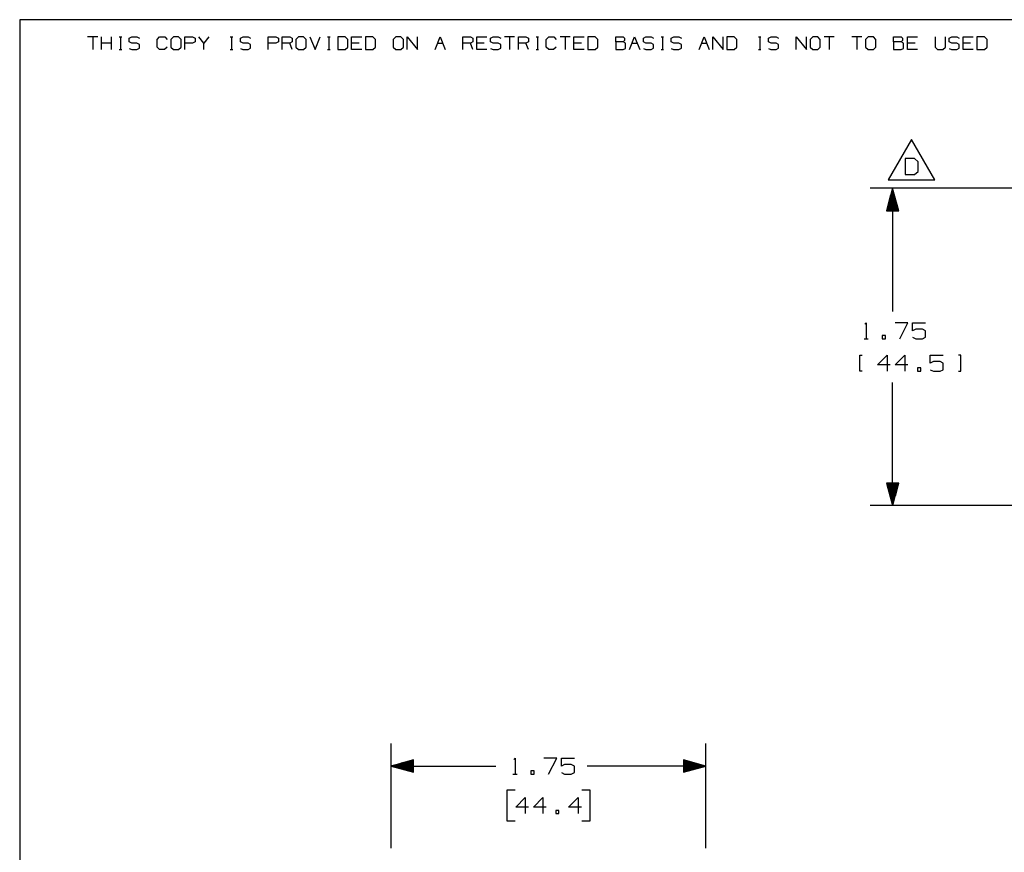
# Paper-space layout 'Layout1' of a CAD drawing. Extents: x 0.6 to 16.4, y 0.4 to 10.6.
# Drawn here: x 0.6 to 6.1, y 6 to 10.6 of the extents above; entities that cross this region are included whole.
import ezdxf

# ---------------------------------------------------------------- set-up
doc = ezdxf.new("R2010")
doc.units = 0
doc.header["$MEASUREMENT"] = 0
doc.layers.add('1', color=7, linetype='Continuous')

psp = doc.layouts.get("Layout1")

# ---------------------------------------------------------------- linework, layer by layer
at = {"layer": '1', "color": 7, "linetype": 'Continuous'}
for p, q in [((16.369932, 10.641915), (0.633067, 10.641915)), ((0.633067, 10.641915), (0.633067, 0.440085)), ((1.066817, 10.546244), (1.010715, 10.546244)), ((1.038766, 10.546244), (1.038766, 10.476116)), ((1.087929, 10.476116), (1.087929, 10.546244)), ((1.144032, 10.511549), (1.087929, 10.511549)), ((1.144032, 10.476116), (1.144032, 10.546244)), ((1.185813, 10.546244), (1.199839, 10.546244)), ((1.193195, 10.546244), (1.193195, 10.476116)), ((1.24162, 10.5396), (1.256384, 10.546244)), ((1.24162, 10.518192), (1.24162, 10.5396)), ((1.256384, 10.511549), (1.24162, 10.518192)), ((1.256384, 10.546244), (1.284435, 10.546244)), ((1.284435, 10.511549), (1.256384, 10.511549)), ((1.284435, 10.546244), (1.29846, 10.5396)), ((1.29846, 10.504168), (1.284435, 10.511549)), ((1.396787, 10.532218), (1.410813, 10.546244)), ((1.396787, 10.490142), (1.396787, 10.532218)), ((1.410813, 10.546244), (1.438864, 10.546244)), ((1.438864, 10.546244), (1.452889, 10.532218)), ((1.488027, 10.546244), (1.473263, 10.532218)), ((1.473263, 10.532218), (1.473263, 10.490142)), ((1.516078, 10.546244), (1.488027, 10.546244)), ((1.530104, 10.532218), (1.516078, 10.546244)), ((1.530104, 10.490142), (1.530104, 10.532218)), ((1.551216, 10.476116), (1.551216, 10.546244)), ((1.551216, 10.546244), (1.593293, 10.546244)), ((1.592554, 10.511549), (1.551216, 10.511549)), ((1.607318, 10.518192), (1.592554, 10.511549)), ((1.593293, 10.546244), (1.607318, 10.5396)), ((1.607318, 10.5396), (1.607318, 10.518192)), ((1.656481, 10.511549), (1.62843, 10.546244)), ((1.684533, 10.546244), (1.656481, 10.511549)), ((1.656481, 10.476116), (1.656481, 10.511549)), ((1.803528, 10.546244), (1.817554, 10.546244)), ((1.81091, 10.546244), (1.81091, 10.476116)), ((1.859335, 10.5396), (1.874099, 10.546244)), ((1.859335, 10.518192), (1.859335, 10.5396)), ((1.874099, 10.511549), (1.859335, 10.518192)), ((1.874099, 10.546244), (1.90215, 10.546244)), ((1.90215, 10.511549), (1.874099, 10.511549)), ((1.90215, 10.546244), (1.916176, 10.5396)), ((1.916176, 10.504168), (1.90215, 10.511549)), ((2.014502, 10.476116), (2.014502, 10.546244)), ((2.014502, 10.546244), (2.056579, 10.546244)), ((2.055841, 10.511549), (2.014502, 10.511549)), ((2.070605, 10.518192), (2.055841, 10.511549)), ((2.056579, 10.546244), (2.070605, 10.5396)), ((2.070605, 10.5396), (2.070605, 10.518192)), ((2.091717, 10.476116), (2.091717, 10.546244)), ((2.091717, 10.546244), (2.133793, 10.546244)), ((2.133793, 10.511549), (2.091717, 10.511549)), ((2.133793, 10.546244), (2.147819, 10.5396)), ((2.147819, 10.518192), (2.133793, 10.511549)), ((2.147819, 10.476116), (2.133793, 10.511549)), ((2.147819, 10.5396), (2.147819, 10.518192)), ((2.182957, 10.546244), (2.168193, 10.532218)), ((2.168193, 10.532218), (2.168193, 10.490142)), ((2.211008, 10.546244), (2.182957, 10.546244)), ((2.225034, 10.532218), (2.211008, 10.546244)), ((2.225034, 10.490142), (2.225034, 10.532218)), ((2.246145, 10.546244), (2.274197, 10.476116)), ((2.274197, 10.476116), (2.302248, 10.546244)), ((2.344029, 10.546244), (2.358055, 10.546244)), ((2.351411, 10.546244), (2.351411, 10.476116)), ((2.441913, 10.546244), (2.400574, 10.546244)), ((2.400574, 10.546244), (2.400574, 10.476116)), ((2.456677, 10.532218), (2.441913, 10.546244)), ((2.456677, 10.490142), (2.456677, 10.532218)), ((2.477789, 10.476116), (2.477789, 10.546244)), ((2.477789, 10.546244), (2.533891, 10.546244)), ((2.519866, 10.511549), (2.477789, 10.511549)), ((2.596342, 10.546244), (2.555003, 10.546244)), ((2.555003, 10.546244), (2.555003, 10.476116)), ((2.611105, 10.532218), (2.596342, 10.546244)), ((2.611105, 10.490142), (2.611105, 10.532218)), ((2.723458, 10.546244), (2.708694, 10.532218)), ((2.708694, 10.532218), (2.708694, 10.490142)), ((2.751509, 10.546244), (2.723458, 10.546244)), ((2.765534, 10.532218), (2.751509, 10.546244)), ((2.765534, 10.490142), (2.765534, 10.532218)), ((2.786646, 10.476116), (2.786646, 10.546244)), ((2.786646, 10.546244), (2.842749, 10.476116)), ((2.842749, 10.476116), (2.842749, 10.546244)), ((2.941075, 10.476116), (2.969126, 10.546244)), ((2.955101, 10.511549), (2.983152, 10.511549)), ((2.969126, 10.546244), (2.997178, 10.476116)), ((3.095504, 10.476116), (3.095504, 10.546244)), ((3.095504, 10.546244), (3.137581, 10.546244)), ((3.137581, 10.511549), (3.095504, 10.511549)), ((3.137581, 10.546244), (3.151606, 10.5396)), ((3.151606, 10.518192), (3.137581, 10.511549)), ((3.151606, 10.476116), (3.137581, 10.511549)), ((3.151606, 10.5396), (3.151606, 10.518192)), ((3.172719, 10.476116), (3.172719, 10.546244)), ((3.172719, 10.546244), (3.228821, 10.546244)), ((3.214795, 10.511549), (3.172719, 10.511549)), ((3.249195, 10.5396), (3.263958, 10.546244)), ((3.249195, 10.518192), (3.249195, 10.5396)), ((3.263958, 10.511549), (3.249195, 10.518192)), ((3.263958, 10.546244), (3.29201, 10.546244)), ((3.29201, 10.511549), (3.263958, 10.511549)), ((3.29201, 10.546244), (3.306035, 10.5396)), ((3.306035, 10.504168), (3.29201, 10.511549)), ((3.38325, 10.546244), (3.327147, 10.546244)), ((3.355198, 10.546244), (3.355198, 10.476116)), ((3.404362, 10.476116), (3.404362, 10.546244)), ((3.404362, 10.546244), (3.446439, 10.546244)), ((3.446439, 10.511549), (3.404362, 10.511549)), ((3.446439, 10.546244), (3.460464, 10.5396)), ((3.460464, 10.518192), (3.446439, 10.511549)), ((3.460464, 10.476116), (3.446439, 10.511549)), ((3.460464, 10.5396), (3.460464, 10.518192)), ((3.502245, 10.546244), (3.516271, 10.546244)), ((3.509627, 10.546244), (3.509627, 10.476116)), ((3.558791, 10.532218), (3.572816, 10.546244)), ((3.558791, 10.490142), (3.558791, 10.532218)), ((3.572816, 10.546244), (3.600867, 10.546244)), ((3.600867, 10.546244), (3.614893, 10.532218)), ((3.692107, 10.546244), (3.636005, 10.546244)), ((3.664056, 10.546244), (3.664056, 10.476116)), ((3.713219, 10.476116), (3.713219, 10.546244)), ((3.713219, 10.546244), (3.769322, 10.546244)), ((3.755296, 10.511549), (3.713219, 10.511549)), ((3.831772, 10.546244), (3.790434, 10.546244)), ((3.790434, 10.546244), (3.790434, 10.476116)), ((3.846536, 10.532218), (3.831772, 10.546244)), ((3.846536, 10.490142), (3.846536, 10.532218)), ((3.944863, 10.518192), (3.944863, 10.546244)), ((3.944863, 10.546244), (3.986939, 10.546244)), ((3.986939, 10.518192), (3.944863, 10.518192)), ((3.944863, 10.518192), (3.944863, 10.476116)), ((3.986939, 10.546244), (3.993583, 10.5396)), ((3.993583, 10.525575), (3.986939, 10.518192)), ((4.000226, 10.511549), (3.986939, 10.518192)), ((3.993583, 10.5396), (3.993583, 10.525575)), ((4.000226, 10.482759), (4.000226, 10.511549)), ((4.022077, 10.476116), (4.050128, 10.546244)), ((4.036103, 10.511549), (4.064154, 10.511549)), ((4.050128, 10.546244), (4.078179, 10.476116)), ((4.098553, 10.5396), (4.113317, 10.546244)), ((4.098553, 10.518192), (4.098553, 10.5396)), ((4.113317, 10.511549), (4.098553, 10.518192)), ((4.113317, 10.546244), (4.141368, 10.546244)), ((4.141368, 10.511549), (4.113317, 10.511549)), ((4.141368, 10.546244), (4.155394, 10.5396)), ((4.155394, 10.504168), (4.141368, 10.511549)), ((4.197175, 10.546244), (4.211201, 10.546244)), ((4.204557, 10.546244), (4.204557, 10.476116)), ((4.252982, 10.5396), (4.267746, 10.546244)), ((4.252982, 10.518192), (4.252982, 10.5396)), ((4.267746, 10.511549), (4.252982, 10.518192)), ((4.267746, 10.546244), (4.295797, 10.546244)), ((4.295797, 10.511549), (4.267746, 10.511549)), ((4.295797, 10.546244), (4.309823, 10.5396)), ((4.309823, 10.504168), (4.295797, 10.511549)), ((4.408149, 10.476116), (4.4362, 10.546244)), ((4.422174, 10.511549), (4.450226, 10.511549)), ((4.4362, 10.546244), (4.464252, 10.476116)), ((4.485363, 10.476116), (4.485363, 10.546244)), ((4.485363, 10.546244), (4.541466, 10.476116)), ((4.541466, 10.476116), (4.541466, 10.546244)), ((4.603917, 10.546244), (4.562578, 10.546244)), ((4.562578, 10.546244), (4.562578, 10.476116)), ((4.61868, 10.532218), (4.603917, 10.546244)), ((4.61868, 10.490142), (4.61868, 10.532218)), ((4.737676, 10.546244), (4.751701, 10.546244)), ((4.745058, 10.546244), (4.745058, 10.476116)), ((4.793483, 10.5396), (4.808247, 10.546244)), ((4.793483, 10.518192), (4.793483, 10.5396)), ((4.808247, 10.511549), (4.793483, 10.518192)), ((4.808247, 10.546244), (4.836298, 10.546244)), ((4.836298, 10.511549), (4.808247, 10.511549)), ((4.836298, 10.546244), (4.850324, 10.5396)), ((4.850324, 10.504168), (4.836298, 10.511549)), ((4.94865, 10.476116), (4.94865, 10.546244)), ((4.94865, 10.546244), (5.004752, 10.476116)), ((5.004752, 10.476116), (5.004752, 10.546244)), ((5.03989, 10.546244), (5.025126, 10.532218)), ((5.025126, 10.532218), (5.025126, 10.490142)), ((5.067941, 10.546244), (5.03989, 10.546244)), ((5.081967, 10.532218), (5.067941, 10.546244)), ((5.081967, 10.490142), (5.081967, 10.532218)), ((5.159181, 10.546244), (5.103079, 10.546244)), ((5.13113, 10.546244), (5.13113, 10.476116)), ((5.31361, 10.546244), (5.257508, 10.546244)), ((5.285559, 10.546244), (5.285559, 10.476116)), ((5.348748, 10.546244), (5.333984, 10.532218)), ((5.333984, 10.532218), (5.333984, 10.490142)), ((5.376799, 10.546244), (5.348748, 10.546244)), ((5.390824, 10.532218), (5.376799, 10.546244)), ((5.390824, 10.490142), (5.390824, 10.532218)), ((5.489151, 10.518192), (5.489151, 10.546244)), ((5.489151, 10.546244), (5.531228, 10.546244)), ((5.531228, 10.518192), (5.489151, 10.518192)), ((5.489151, 10.518192), (5.489151, 10.476116)), ((5.531228, 10.546244), (5.537871, 10.5396)), ((5.537871, 10.525575), (5.531228, 10.518192)), ((5.544515, 10.511549), (5.531228, 10.518192)), ((5.537871, 10.5396), (5.537871, 10.525575)), ((5.544515, 10.482759), (5.544515, 10.511549)), ((5.566365, 10.476116), (5.566365, 10.546244)), ((5.566365, 10.546244), (5.622468, 10.546244)), ((5.608442, 10.511549), (5.566365, 10.511549)), ((5.720794, 10.546244), (5.720794, 10.490142)), ((5.776896, 10.490142), (5.776896, 10.546244)), ((5.79727, 10.5396), (5.812034, 10.546244)), ((5.79727, 10.518192), (5.79727, 10.5396)), ((5.812034, 10.511549), (5.79727, 10.518192)), ((5.812034, 10.546244), (5.840085, 10.546244)), ((5.840085, 10.511549), (5.812034, 10.511549)), ((5.840085, 10.546244), (5.854111, 10.5396)), ((5.854111, 10.504168), (5.840085, 10.511549)), ((5.875223, 10.476116), (5.875223, 10.546244)), ((5.875223, 10.546244), (5.931325, 10.546244)), ((5.9173, 10.511549), (5.875223, 10.511549)), ((5.993776, 10.546244), (5.952437, 10.546244)), ((5.952437, 10.546244), (5.952437, 10.476116)), ((6.00854, 10.532218), (5.993776, 10.546244)), ((6.00854, 10.490142), (6.00854, 10.532218)), ((1.185813, 10.476116), (1.199839, 10.476116)), ((1.24162, 10.482759), (1.255646, 10.476116)), ((1.255646, 10.476116), (1.284435, 10.476116)), ((1.284435, 10.476116), (1.29846, 10.483498)), ((1.29846, 10.483498), (1.29846, 10.504168)), ((1.410813, 10.476116), (1.396787, 10.490142)), ((1.438125, 10.476116), (1.410813, 10.476116)), ((1.452151, 10.490142), (1.438125, 10.476116)), ((1.473263, 10.490142), (1.488027, 10.476116)), ((1.488027, 10.476116), (1.516078, 10.476116)), ((1.516078, 10.476116), (1.530104, 10.490142)), ((1.803528, 10.476116), (1.817554, 10.476116)), ((1.859335, 10.482759), (1.873361, 10.476116)), ((1.873361, 10.476116), (1.90215, 10.476116)), ((1.90215, 10.476116), (1.916176, 10.483498)), ((1.916176, 10.483498), (1.916176, 10.504168)), ((2.168193, 10.490142), (2.182957, 10.476116)), ((2.182957, 10.476116), (2.211008, 10.476116)), ((2.211008, 10.476116), (2.225034, 10.490142)), ((2.344029, 10.476116), (2.358055, 10.476116)), ((2.400574, 10.476116), (2.441913, 10.476116)), ((2.441913, 10.476116), (2.456677, 10.490142)), ((2.533891, 10.476116), (2.477789, 10.476116)), ((2.555003, 10.476116), (2.596342, 10.476116)), ((2.596342, 10.476116), (2.611105, 10.490142)), ((2.708694, 10.490142), (2.723458, 10.476116)), ((2.723458, 10.476116), (2.751509, 10.476116)), ((2.751509, 10.476116), (2.765534, 10.490142)), ((3.228821, 10.476116), (3.172719, 10.476116)), ((3.249195, 10.482759), (3.26322, 10.476116)), ((3.26322, 10.476116), (3.29201, 10.476116)), ((3.29201, 10.476116), (3.306035, 10.483498)), ((3.306035, 10.483498), (3.306035, 10.504168)), ((3.502245, 10.476116), (3.516271, 10.476116)), ((3.572816, 10.476116), (3.558791, 10.490142)), ((3.600129, 10.476116), (3.572816, 10.476116)), ((3.614155, 10.490142), (3.600129, 10.476116)), ((3.769322, 10.476116), (3.713219, 10.476116)), ((3.790434, 10.476116), (3.831772, 10.476116)), ((3.831772, 10.476116), (3.846536, 10.490142)), ((3.944863, 10.476116), (3.986201, 10.476116)), ((3.986201, 10.476116), (4.000226, 10.482759)), ((4.098553, 10.482759), (4.112579, 10.476116)), ((4.112579, 10.476116), (4.141368, 10.476116)), ((4.141368, 10.476116), (4.155394, 10.483498)), ((4.155394, 10.483498), (4.155394, 10.504168)), ((4.197175, 10.476116), (4.211201, 10.476116)), ((4.252982, 10.482759), (4.267008, 10.476116)), ((4.267008, 10.476116), (4.295797, 10.476116)), ((4.295797, 10.476116), (4.309823, 10.483498)), ((4.309823, 10.483498), (4.309823, 10.504168)), ((4.562578, 10.476116), (4.603917, 10.476116)), ((4.603917, 10.476116), (4.61868, 10.490142)), ((4.737676, 10.476116), (4.751701, 10.476116)), ((4.793483, 10.482759), (4.807508, 10.476116)), ((4.807508, 10.476116), (4.836298, 10.476116)), ((4.836298, 10.476116), (4.850324, 10.483498)), ((4.850324, 10.483498), (4.850324, 10.504168)), ((5.025126, 10.490142), (5.03989, 10.476116)), ((5.03989, 10.476116), (5.067941, 10.476116)), ((5.067941, 10.476116), (5.081967, 10.490142)), ((5.333984, 10.490142), (5.348748, 10.476116)), ((5.348748, 10.476116), (5.376799, 10.476116)), ((5.376799, 10.476116), (5.390824, 10.490142)), ((5.489151, 10.476116), (5.530489, 10.476116)), ((5.530489, 10.476116), (5.544515, 10.482759)), ((5.622468, 10.476116), (5.566365, 10.476116)), ((5.720794, 10.490142), (5.734082, 10.476116)), ((5.734082, 10.476116), (5.762133, 10.476116)), ((5.762133, 10.476116), (5.776896, 10.490142)), ((5.79727, 10.482759), (5.811296, 10.476116)), ((5.811296, 10.476116), (5.840085, 10.476116)), ((5.840085, 10.476116), (5.854111, 10.483498)), ((5.854111, 10.483498), (5.854111, 10.504168)), ((5.931325, 10.476116), (5.875223, 10.476116)), ((5.952437, 10.476116), (5.993776, 10.476116)), ((5.993776, 10.476116), (6.00854, 10.490142)), ((5.588825, 9.976707), (5.458921, 9.751707)), ((5.718729, 9.751707), (5.588825, 9.976707)), ((5.606169, 9.87077), (5.553669, 9.87077)), ((5.553669, 9.87077), (5.553669, 9.781707)), ((5.624919, 9.852957), (5.606169, 9.87077)), ((5.624919, 9.79952), (5.624919, 9.852957)), ((5.606169, 9.781707), (5.624919, 9.79952)), ((5.458921, 9.751707), (5.718729, 9.751707)), ((5.553669, 9.781707), (5.606169, 9.781707)), ((6.869536, 9.705894), (5.358925, 9.705894)), ((5.483925, 9.705894), (5.450431, 9.580894)), ((5.478925, 9.580894), (5.478925, 9.687234)), ((5.480925, 9.580894), (5.480925, 9.694698)), ((5.482925, 9.580894), (5.482925, 9.702162)), ((5.483925, 9.705894), (5.483925, 9.021762)), ((5.517419, 9.580894), (5.483925, 9.705894)), ((5.484925, 9.580894), (5.484925, 9.702162)), ((5.486925, 9.580894), (5.486925, 9.694698)), ((5.488925, 9.580894), (5.488925, 9.687234)), ((5.464925, 9.580894), (5.464925, 9.634985)), ((5.466925, 9.580894), (5.466925, 9.642449)), ((5.468925, 9.580894), (5.468925, 9.649913)), ((5.470925, 9.580894), (5.470925, 9.657377)), ((5.472925, 9.580894), (5.472925, 9.664842)), ((5.474925, 9.580894), (5.474925, 9.672306)), ((5.476925, 9.580894), (5.476925, 9.67977)), ((5.490925, 9.580894), (5.490925, 9.67977)), ((5.492925, 9.580894), (5.492925, 9.672306)), ((5.494925, 9.580894), (5.494925, 9.664842)), ((5.496925, 9.580894), (5.496925, 9.657377)), ((5.498925, 9.580894), (5.498925, 9.649913)), ((5.500925, 9.580894), (5.500925, 9.642449)), ((5.502925, 9.580894), (5.502925, 9.634985)), ((5.450431, 9.580894), (5.517419, 9.580894)), ((5.450925, 9.580894), (5.450925, 9.582736)), ((5.450925, 9.580894), (5.450925, 9.582736)), ((5.452925, 9.580894), (5.452925, 9.5902)), ((5.454925, 9.580894), (5.454925, 9.597665)), ((5.456925, 9.580894), (5.456925, 9.605128)), ((5.458925, 9.580894), (5.458925, 9.612593)), ((5.460925, 9.580894), (5.460925, 9.620057)), ((5.462925, 9.580894), (5.462925, 9.627521)), ((5.504925, 9.580894), (5.504925, 9.627521)), ((5.506925, 9.580894), (5.506925, 9.620057)), ((5.508925, 9.580894), (5.508925, 9.612593)), ((5.510925, 9.580894), (5.510925, 9.605128)), ((5.512925, 9.580894), (5.512925, 9.597665)), ((5.514925, 9.580894), (5.514925, 9.5902)), ((5.516925, 9.580894), (5.516925, 9.582736)), ((5.516925, 9.580894), (5.516925, 9.582736)), ((5.3298, 8.950825), (5.3373, 8.958324)), ((5.3373, 8.958324), (5.3373, 8.869262)), ((5.56905, 8.958324), (5.4978, 8.958324)), ((5.52405, 8.869262), (5.56905, 8.958324)), ((5.594925, 8.914262), (5.594925, 8.958324)), ((5.594925, 8.958324), (5.667112, 8.958324)), ((5.612738, 8.922699), (5.594925, 8.914262)), ((5.6493, 8.922699), (5.612738, 8.922699)), ((5.667112, 8.913324), (5.6493, 8.922699)), ((5.32605, 8.869262), (5.34855, 8.869262)), ((5.4438, 8.887074), (5.425988, 8.887074)), ((5.425988, 8.887074), (5.425988, 8.869262)), ((5.425988, 8.869262), (5.4438, 8.869262)), ((5.4438, 8.869262), (5.4438, 8.887074)), ((5.594925, 8.877699), (5.612738, 8.869262)), ((5.612738, 8.869262), (5.6493, 8.869262)), ((5.6493, 8.869262), (5.667112, 8.877699)), ((5.667112, 8.877699), (5.667112, 8.913324)), ((5.301675, 8.689261), (5.301675, 8.778324)), ((5.301675, 8.778324), (5.3148, 8.778324)), ((5.399737, 8.724887), (5.453175, 8.778324)), ((5.453175, 8.778324), (5.453175, 8.689261)), ((5.4978, 8.724887), (5.551238, 8.778324)), ((5.551238, 8.778324), (5.551238, 8.689261)), ((5.692987, 8.734262), (5.692987, 8.778324)), ((5.692987, 8.778324), (5.765175, 8.778324)), ((5.863237, 8.778324), (5.849175, 8.778324)), ((5.863237, 8.689261), (5.863237, 8.778324)), ((5.470987, 8.724887), (5.399737, 8.724887)), ((5.56905, 8.724887), (5.4978, 8.724887)), ((5.639925, 8.707074), (5.622112, 8.707074)), ((5.622112, 8.707074), (5.622112, 8.689261)), ((5.639925, 8.689261), (5.639925, 8.707074)), ((5.7108, 8.7427), (5.692987, 8.734262)), ((5.747363, 8.7427), (5.7108, 8.7427)), ((5.765175, 8.733324), (5.747363, 8.7427)), ((5.765175, 8.6977), (5.765175, 8.733324)), ((5.3148, 8.689261), (5.301675, 8.689261)), ((5.622112, 8.689261), (5.639925, 8.689261)), ((5.692987, 8.6977), (5.7108, 8.689261)), ((5.7108, 8.689261), (5.747363, 8.689261)), ((5.747363, 8.689261), (5.765175, 8.6977)), ((5.849175, 8.689261), (5.863237, 8.689261)), ((5.483925, 7.94263), (5.483925, 8.626761)), ((5.517419, 8.06763), (5.450431, 8.06763)), ((5.450431, 8.06763), (5.483925, 7.94263)), ((5.450925, 8.06763), (5.450925, 8.065787)), ((5.450925, 8.06763), (5.450925, 8.065787)), ((5.452925, 8.06763), (5.452925, 8.058323)), ((5.454925, 8.06763), (5.454925, 8.050859)), ((5.456925, 8.06763), (5.456925, 8.043395)), ((5.458925, 8.06763), (5.458925, 8.035931)), ((5.460925, 8.06763), (5.460925, 8.028467)), ((5.462925, 8.06763), (5.462925, 8.021003)), ((5.464925, 8.06763), (5.464925, 8.013538)), ((5.466925, 8.06763), (5.466925, 8.006075)), ((5.468925, 8.06763), (5.468925, 7.99861)), ((5.470925, 8.06763), (5.470925, 7.991146)), ((5.472925, 8.06763), (5.472925, 7.983682)), ((5.474925, 8.06763), (5.474925, 7.976218)), ((5.476925, 8.06763), (5.476925, 7.968754)), ((5.478925, 8.06763), (5.478925, 7.96129)), ((5.480925, 8.06763), (5.480925, 7.953826)), ((5.482925, 8.06763), (5.482925, 7.946362)), ((5.483925, 7.94263), (5.517419, 8.06763)), ((5.484925, 8.06763), (5.484925, 7.946362)), ((5.486925, 8.06763), (5.486925, 7.953826)), ((5.488925, 8.06763), (5.488925, 7.96129)), ((5.490925, 8.06763), (5.490925, 7.968754)), ((5.492925, 8.06763), (5.492925, 7.976218)), ((5.494925, 8.06763), (5.494925, 7.983682)), ((5.496925, 8.06763), (5.496925, 7.991146)), ((5.498925, 8.06763), (5.498925, 7.99861)), ((5.500925, 8.06763), (5.500925, 8.006075)), ((5.502925, 8.06763), (5.502925, 8.013538)), ((5.504925, 8.06763), (5.504925, 8.021003)), ((5.506925, 8.06763), (5.506925, 8.028467)), ((5.508925, 8.06763), (5.508925, 8.035931)), ((5.510925, 8.06763), (5.510925, 8.043395)), ((5.512925, 8.06763), (5.512925, 8.050859)), ((5.514925, 8.06763), (5.514925, 8.058323)), ((5.516925, 8.06763), (5.516925, 8.065787)), ((5.516925, 8.06763), (5.516925, 8.065787)), ((6.869536, 7.94263), (5.358925, 7.94263)), ((2.696536, 6.040484), (2.696536, 6.621047)), ((4.446536, 6.040484), (4.446536, 6.621047)), ((2.821536, 6.52954), (2.696536, 6.496047)), ((2.821536, 6.511046), (2.752516, 6.511046)), ((2.821536, 6.513046), (2.75998, 6.513046)), ((2.821536, 6.515047), (2.767445, 6.515047)), ((2.821536, 6.517046), (2.774909, 6.517046)), ((2.821536, 6.519046), (2.782373, 6.519046)), ((2.821536, 6.521046), (2.789837, 6.521046)), ((2.821536, 6.523046), (2.797301, 6.523046)), ((2.821536, 6.525046), (2.804765, 6.525046)), ((2.821536, 6.527046), (2.812229, 6.527046)), ((2.821536, 6.529047), (2.819693, 6.529047)), ((2.821536, 6.529047), (2.819693, 6.529047)), ((2.821536, 6.462553), (2.821536, 6.52954)), ((3.378036, 6.532609), (3.385535, 6.540109)), ((3.385535, 6.540109), (3.385535, 6.451046)), ((3.617285, 6.540109), (3.546036, 6.540109)), ((3.572286, 6.451046), (3.617285, 6.540109)), ((3.643161, 6.496047), (3.643161, 6.540109)), ((3.643161, 6.540109), (3.715348, 6.540109)), ((4.446536, 6.496047), (4.321536, 6.52954)), ((4.321536, 6.52954), (4.321536, 6.462553)), ((4.321536, 6.529047), (4.323378, 6.529047)), ((4.321536, 6.529047), (4.323378, 6.529047)), ((4.321536, 6.527046), (4.330842, 6.527046)), ((4.321536, 6.525046), (4.338306, 6.525046)), ((4.321536, 6.523046), (4.34577, 6.523046)), ((4.321536, 6.521046), (4.353234, 6.521046)), ((4.321536, 6.519046), (4.360698, 6.519046)), ((4.321536, 6.517046), (4.368163, 6.517046)), ((4.321536, 6.515047), (4.375627, 6.515047)), ((4.321536, 6.513046), (4.38309, 6.513046)), ((4.321536, 6.511046), (4.390555, 6.511046)), ((2.696536, 6.496047), (3.278036, 6.496047)), ((2.696536, 6.496047), (2.821536, 6.462553)), ((2.821536, 6.497046), (2.700268, 6.497046)), ((2.821536, 6.495046), (2.700268, 6.495046)), ((2.821536, 6.499046), (2.707732, 6.499046)), ((2.821536, 6.493046), (2.707732, 6.493046)), ((2.821536, 6.501046), (2.715196, 6.501046)), ((2.821536, 6.491046), (2.715196, 6.491046)), ((2.821536, 6.503047), (2.72266, 6.503047)), ((2.821536, 6.489047), (2.72266, 6.489047)), ((2.821536, 6.505046), (2.730124, 6.505046)), ((2.821536, 6.487046), (2.730124, 6.487046)), ((2.821536, 6.507046), (2.737588, 6.507046)), ((2.821536, 6.485046), (2.737588, 6.485046)), ((2.821536, 6.509047), (2.745052, 6.509047)), ((2.821536, 6.483047), (2.745052, 6.483047)), ((2.821536, 6.481046), (2.752516, 6.481046)), ((2.821536, 6.479046), (2.75998, 6.479046)), ((2.821536, 6.477046), (2.767445, 6.477046)), ((2.821536, 6.475046), (2.774909, 6.475046)), ((2.821536, 6.473046), (2.782373, 6.473046)), ((2.821536, 6.471046), (2.789837, 6.471046)), ((2.821536, 6.469047), (2.797301, 6.469047)), ((2.821536, 6.467046), (2.804765, 6.467046)), ((2.821536, 6.465046), (2.812229, 6.465046)), ((2.821536, 6.463047), (2.819693, 6.463047)), ((2.821536, 6.463047), (2.819693, 6.463047)), ((3.492036, 6.468859), (3.474223, 6.468859)), ((3.474223, 6.468859), (3.474223, 6.451046)), ((3.492036, 6.451046), (3.492036, 6.468859)), ((3.660973, 6.504484), (3.643161, 6.496047)), ((3.643161, 6.459484), (3.660973, 6.451046)), ((3.697536, 6.504484), (3.660973, 6.504484)), ((3.715348, 6.495109), (3.697536, 6.504484)), ((3.697536, 6.451046), (3.715348, 6.459484)), ((3.715348, 6.459484), (3.715348, 6.495109)), ((4.446536, 6.496047), (3.786286, 6.496047)), ((4.321536, 6.509047), (4.398019, 6.509047)), ((4.321536, 6.507046), (4.405483, 6.507046)), ((4.321536, 6.505046), (4.412947, 6.505046)), ((4.321536, 6.503047), (4.420411, 6.503047)), ((4.321536, 6.501046), (4.427876, 6.501046)), ((4.321536, 6.499046), (4.435339, 6.499046)), ((4.321536, 6.497046), (4.442803, 6.497046)), ((4.321536, 6.462553), (4.446536, 6.496047)), ((4.321536, 6.495046), (4.442803, 6.495046)), ((4.321536, 6.493046), (4.435339, 6.493046)), ((4.321536, 6.491046), (4.427876, 6.491046)), ((4.321536, 6.489047), (4.420411, 6.489047)), ((4.321536, 6.487046), (4.412947, 6.487046)), ((4.321536, 6.485046), (4.405483, 6.485046)), ((4.321536, 6.483047), (4.398019, 6.483047)), ((4.321536, 6.481046), (4.390555, 6.481046)), ((4.321536, 6.479046), (4.38309, 6.479046)), ((4.321536, 6.477046), (4.375627, 6.477046)), ((4.321536, 6.475046), (4.368163, 6.475046)), ((4.321536, 6.473046), (4.360698, 6.473046)), ((4.321536, 6.471046), (4.353234, 6.471046)), ((4.321536, 6.469047), (4.34577, 6.469047)), ((4.321536, 6.467046), (4.338306, 6.467046)), ((4.321536, 6.465046), (4.330842, 6.465046)), ((4.321536, 6.463047), (4.323378, 6.463047)), ((4.321536, 6.463047), (4.323378, 6.463047)), ((3.374286, 6.451046), (3.396785, 6.451046)), ((3.474223, 6.451046), (3.492036, 6.451046)), ((3.660973, 6.451046), (3.697536, 6.451046)), ((3.385535, 6.361046), (3.340536, 6.361046)), ((3.340536, 6.361046), (3.340536, 6.192297)), ((3.802536, 6.361046), (3.757536, 6.361046)), ((3.802536, 6.192297), (3.802536, 6.361046)), ((3.389286, 6.267296), (3.442723, 6.320734)), ((3.442723, 6.320734), (3.442723, 6.231671)), ((3.487348, 6.267296), (3.540786, 6.320734)), ((3.540786, 6.320734), (3.540786, 6.231671)), ((3.683473, 6.267296), (3.736911, 6.320734)), ((3.736911, 6.320734), (3.736911, 6.231671)), ((3.460536, 6.267296), (3.389286, 6.267296)), ((3.558598, 6.267296), (3.487348, 6.267296)), ((3.629473, 6.249484), (3.61166, 6.249484)), ((3.61166, 6.249484), (3.61166, 6.231671)), ((3.629473, 6.231671), (3.629473, 6.249484)), ((3.754723, 6.267296), (3.683473, 6.267296)), ((3.340536, 6.192297), (3.385535, 6.192297)), ((3.61166, 6.231671), (3.629473, 6.231671)), ((3.757536, 6.192297), (3.802536, 6.192297))]:
    psp.add_line(p, q, dxfattribs=at)

doc.saveas('drawing.dxf')
